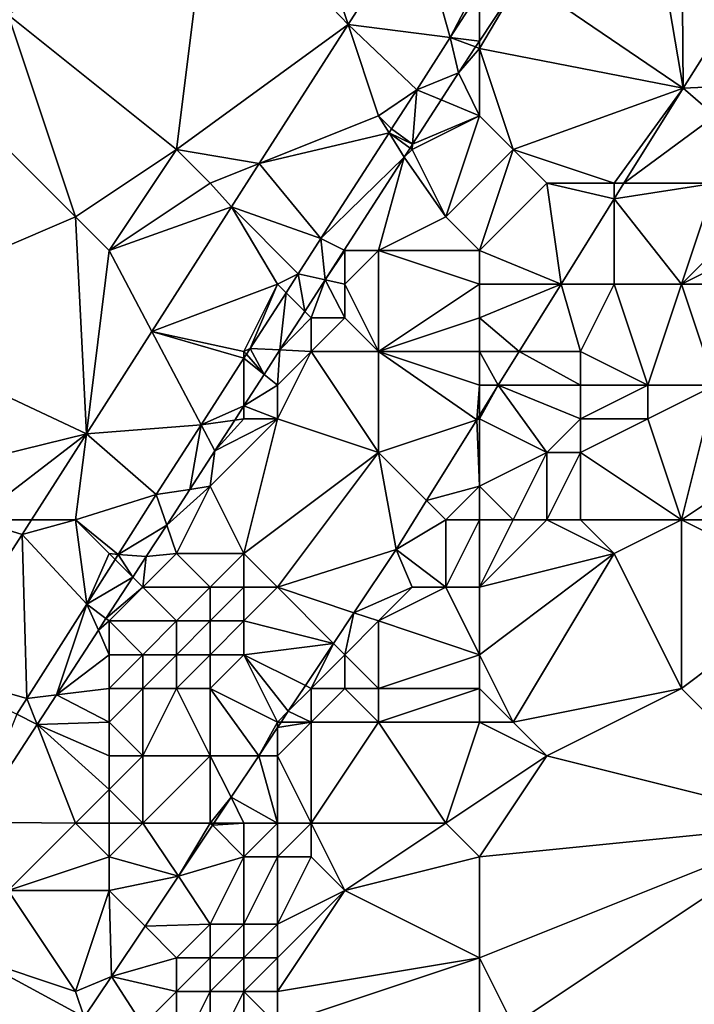
# Model space of a CAD drawing. Units: metres. Extents: x 70625 to 71250, y 353000 to 353500.
# Drawn here: x 71162 to 71182, y 353452 to 353481 of the extents above; entities that cross this region are included whole.
import ezdxf

# ---------------------------------------------------------------- set-up
doc = ezdxf.new("R2010")
doc.units = ezdxf.units.M
doc.layers.add('Terrain', color=15, linetype='Continuous')

msp = doc.modelspace()

# ---------------------------------------------------------------- linework, layer by layer
at = {"layer": 'Terrain'}
for points in [[(71168, 353485, 253.94), (71162, 353481, 254.03), (71167, 353477, 254.01), (71168, 353485, 253.94)], [(71168, 353485, 253.94), (71167, 353477, 254.01), (71172.098, 353480.706, 253.694), (71168, 353485, 253.94)], [(71168, 353485, 253.94), (71172.098, 353480.706, 253.694), (71171, 353484, 253.98), (71168, 353485, 253.94)], [(71181, 353485, 252.96), (71177.241, 353482.1, 253.497), (71182.047, 353478.82, 251.54), (71181, 353485, 252.96)], [(71182, 353485, 252.71), (71181, 353485, 252.96), (71182.047, 353478.82, 251.54), (71182, 353485, 252.71)], [(71182, 353485, 252.71), (71182.047, 353478.82, 251.54), (71184.675, 353482.975, 251.52), (71182, 353485, 252.71)], [(71174.127, 353483.873, 253.689), (71171, 353484, 253.98), (71172.098, 353480.706, 253.694), (71174.127, 353483.873, 253.689)], [(71174.127, 353483.873, 253.689), (71172.098, 353480.706, 253.694), (71175.13, 353480.326, 253.605), (71174.127, 353483.873, 253.689)], [(71176, 353482, 253.65), (71174.127, 353483.873, 253.689), (71175.13, 353480.326, 253.605), (71176, 353482, 253.65)], [(71186, 353479, 250.78), (71184.675, 353482.975, 251.52), (71182.047, 353478.82, 251.54), (71186, 353479, 250.78)], [(71176, 353480, 253.39), (71182.047, 353478.82, 251.54), (71177.241, 353482.1, 253.497), (71176, 353480, 253.39)], [(71176, 353480, 253.39), (71177.241, 353482.1, 253.497), (71176, 353480.217, 253.511), (71176, 353480, 253.39)], [(71177.241, 353482.1, 253.497), (71176, 353481.684, 253.604), (71176, 353480.217, 253.511), (71177.241, 353482.1, 253.497)], [(71176, 353482, 253.65), (71175.13, 353480.326, 253.605), (71176, 353481.684, 253.604), (71176, 353482, 253.65)], [(71176, 353480.217, 253.511), (71176, 353481.684, 253.604), (71175.13, 353480.326, 253.605), (71176, 353480.217, 253.511)], [(71157, 353472, 253.98), (71164, 353475, 253.94), (71158, 353481, 254.3), (71157, 353472, 253.98)], [(71164, 353475, 253.94), (71162, 353481, 254.03), (71158, 353481, 254.3), (71164, 353475, 253.94)], [(71167, 353477, 254.01), (71162, 353481, 254.03), (71164, 353475, 253.94), (71167, 353477, 254.01)], [(71167, 353477, 254.01), (71169.457, 353476.583, 253.702), (71172.098, 353480.706, 253.694), (71167, 353477, 254.01)], [(71173, 353478, 253.63), (71172.098, 353480.706, 253.694), (71169.457, 353476.583, 253.702), (71173, 353478, 253.63)], [(71173, 353478, 253.63), (71174.134, 353478.771, 253.607), (71172.098, 353480.706, 253.694), (71173, 353478, 253.63)], [(71175.13, 353480.326, 253.605), (71172.098, 353480.706, 253.694), (71174.134, 353478.771, 253.607), (71175.13, 353480.326, 253.605)], [(71175.13, 353480.326, 253.605), (71174.134, 353478.771, 253.607), (71175.377, 353479.271, 253.518), (71175.13, 353480.326, 253.605)], [(71175.885, 353480.043, 253.512), (71176, 353480.217, 253.511), (71175.13, 353480.326, 253.605), (71175.885, 353480.043, 253.512)], [(71175.885, 353480.043, 253.512), (71175.13, 353480.326, 253.605), (71175.377, 353479.271, 253.518), (71175.885, 353480.043, 253.512)], [(71176, 353480, 253.39), (71175.885, 353480.043, 253.512), (71175.377, 353479.271, 253.518), (71176, 353480, 253.39)], [(71176, 353478, 253.06), (71176, 353480, 253.39), (71175.377, 353479.271, 253.518), (71176, 353478, 253.06)], [(71176, 353480, 253.39), (71176, 353480.217, 253.511), (71175.885, 353480.043, 253.512), (71176, 353480, 253.39)], [(71177, 353477, 252.66), (71182.047, 353478.82, 251.54), (71176, 353480, 253.39), (71177, 353477, 252.66)], [(71177, 353477, 252.66), (71176, 353480, 253.39), (71176, 353478, 253.06), (71177, 353477, 252.66)], [(71174.861, 353478.471, 253.521), (71175.377, 353479.271, 253.518), (71174.134, 353478.771, 253.607), (71174.861, 353478.471, 253.521)], [(71176, 353478, 253.06), (71175.377, 353479.271, 253.518), (71174.861, 353478.471, 253.521), (71176, 353478, 253.06)], [(71180, 353476, 251.58), (71182.047, 353478.82, 251.54), (71177, 353477, 252.66), (71180, 353476, 251.58)], [(71180, 353476, 251.58), (71180.292, 353476, 251.553), (71182.047, 353478.82, 251.54), (71180, 353476, 251.58)], [(71183, 353478, 251.16), (71182.047, 353478.82, 251.54), (71180.292, 353476, 251.553), (71183, 353478, 251.16)], [(71183, 353478, 251.16), (71186, 353479, 250.78), (71182.047, 353478.82, 251.54), (71183, 353478, 251.16)], [(71173, 353478, 253.63), (71173.388, 353477.612, 253.607), (71174.134, 353478.771, 253.607), (71173, 353478, 253.63)], [(71174.012, 353477.155, 253.525), (71174.134, 353478.771, 253.607), (71173.388, 353477.612, 253.607), (71174.012, 353477.155, 253.525)], [(71174.861, 353478.471, 253.521), (71174.134, 353478.771, 253.607), (71174.012, 353477.155, 253.525), (71174.861, 353478.471, 253.521)], [(71176, 353478, 253.06), (71174.861, 353478.471, 253.521), (71174.012, 353477.155, 253.525), (71176, 353478, 253.06)], [(71173, 353478, 253.63), (71169.457, 353476.583, 253.702), (71173.312, 353477.495, 253.607), (71173, 353478, 253.63)], [(71173, 353478, 253.63), (71173.312, 353477.495, 253.607), (71173.388, 353477.612, 253.607), (71173, 353478, 253.63)], [(71176, 353478, 253.06), (71174.012, 353477.155, 253.525), (71174, 353477, 253.42), (71176, 353478, 253.06)], [(71176, 353478, 253.06), (71174, 353477, 253.42), (71175, 353475, 252.86), (71176, 353478, 253.06)], [(71177, 353477, 252.66), (71176, 353478, 253.06), (71175, 353475, 252.86), (71177, 353477, 252.66)], [(71183, 353476, 250.9), (71183, 353478, 251.16), (71180.292, 353476, 251.553), (71183, 353476, 250.9)], [(71171.29, 353474.355, 253.607), (71173.312, 353477.495, 253.607), (71169.457, 353476.583, 253.702), (71171.29, 353474.355, 253.607)], [(71171.29, 353474.355, 253.607), (71173.761, 353476.767, 253.526), (71173.312, 353477.495, 253.607), (71171.29, 353474.355, 253.607)], [(71174.012, 353477.155, 253.525), (71173.388, 353477.612, 253.607), (71173.312, 353477.495, 253.607), (71174.012, 353477.155, 253.525)], [(71174.012, 353477.155, 253.525), (71173.312, 353477.495, 253.607), (71173.94, 353477.043, 253.525), (71174.012, 353477.155, 253.525)], [(71173.94, 353477.043, 253.525), (71173.312, 353477.495, 253.607), (71173.761, 353476.767, 253.526), (71173.94, 353477.043, 253.525)], [(71174, 353477, 253.42), (71174.012, 353477.155, 253.525), (71173.94, 353477.043, 253.525), (71174, 353477, 253.42)], [(71165, 353474, 253.91), (71167, 353477, 254.01), (71164, 353475, 253.94), (71165, 353474, 253.91)], [(71165, 353474, 253.91), (71168, 353476, 253.87), (71167, 353477, 254.01), (71165, 353474, 253.91)], [(71168, 353476, 253.87), (71169.457, 353476.583, 253.702), (71167, 353477, 254.01), (71168, 353476, 253.87)], [(71174, 353477, 253.42), (71173.94, 353477.043, 253.525), (71173.761, 353476.767, 253.526), (71174, 353477, 253.42)], [(71175, 353475, 252.86), (71174, 353477, 253.42), (71173.761, 353476.767, 253.526), (71175, 353475, 252.86)], [(71176, 353474, 252.49), (71177, 353477, 252.66), (71175, 353475, 252.86), (71176, 353474, 252.49)], [(71176, 353474, 252.49), (71178, 353476, 252.26), (71177, 353477, 252.66), (71176, 353474, 252.49)], [(71180, 353476, 251.58), (71177, 353477, 252.66), (71178, 353476, 252.26), (71180, 353476, 251.58)], [(71168, 353476, 253.87), (71168.633, 353475.296, 253.704), (71169.457, 353476.583, 253.702), (71168, 353476, 253.87)], [(71171.29, 353474.355, 253.607), (71169.457, 353476.583, 253.702), (71168.633, 353475.296, 253.704), (71171.29, 353474.355, 253.607)], [(71171.982, 353474.009, 253.535), (71173.761, 353476.767, 253.526), (71171.29, 353474.355, 253.607), (71171.982, 353474.009, 253.535)], [(71171.982, 353474.009, 253.535), (71173, 353474, 253.27), (71173.761, 353476.767, 253.526), (71171.982, 353474.009, 253.535)], [(71173, 353474, 253.27), (71175, 353475, 252.86), (71173.761, 353476.767, 253.526), (71173, 353474, 253.27)], [(71165, 353474, 253.91), (71168.633, 353475.296, 253.704), (71168, 353476, 253.87), (71165, 353474, 253.91)], [(71178.424, 353473, 251.568), (71178, 353476, 252.26), (71176, 353474, 252.49), (71178.424, 353473, 251.568)], [(71178.424, 353473, 251.568), (71180, 353475.531, 251.556), (71178, 353476, 252.26), (71178.424, 353473, 251.568)], [(71180, 353476, 251.58), (71178, 353476, 252.26), (71180, 353475.531, 251.556), (71180, 353476, 251.58)], [(71182, 353473, 250.84), (71183, 353476, 250.9), (71180, 353475.531, 251.556), (71182, 353473, 250.84)], [(71183, 353476, 250.9), (71180.292, 353476, 251.553), (71180, 353475.531, 251.556), (71183, 353476, 250.9)], [(71180, 353476, 251.58), (71180, 353475.531, 251.556), (71180.292, 353476, 251.553), (71180, 353476, 251.58)], [(71182, 353473, 250.84), (71184, 353475, 250.69), (71183, 353476, 250.9), (71182, 353473, 250.84)], [(71180, 353473, 251.08), (71180, 353475.531, 251.556), (71178.424, 353473, 251.568), (71180, 353473, 251.08)], [(71182, 353473, 250.84), (71180, 353475.531, 251.556), (71180, 353473, 251.08), (71182, 353473, 250.84)], [(71166.267, 353471.598, 253.712), (71168.633, 353475.296, 253.704), (71165, 353474, 253.91), (71166.267, 353471.598, 253.712)], [(71166.267, 353471.598, 253.712), (71170, 353473, 253.65), (71168.633, 353475.296, 253.704), (71166.267, 353471.598, 253.712)], [(71170, 353473, 253.65), (71170.614, 353473.307, 253.607), (71168.633, 353475.296, 253.704), (71170, 353473, 253.65)], [(71171.29, 353474.355, 253.607), (71168.633, 353475.296, 253.704), (71170.614, 353473.307, 253.607), (71171.29, 353474.355, 253.607)], [(71164.319, 353468.553, 253.719), (71164, 353475, 253.94), (71157, 353472, 253.98), (71164.319, 353468.553, 253.719)], [(71164.319, 353468.553, 253.719), (71165, 353474, 253.91), (71164, 353475, 253.94), (71164.319, 353468.553, 253.719)], [(71176, 353474, 252.49), (71175, 353475, 252.86), (71173, 353474, 253.27), (71176, 353474, 252.49)], [(71182, 353473, 250.84), (71184, 353474, 250.66), (71184, 353475, 250.69), (71182, 353473, 250.84)], [(71171.414, 353473.13, 253.538), (71171.29, 353474.355, 253.607), (71170.614, 353473.307, 253.607), (71171.414, 353473.13, 253.538)], [(71171.982, 353474.009, 253.535), (71171.29, 353474.355, 253.607), (71171.414, 353473.13, 253.538), (71171.982, 353474.009, 253.535)], [(71166.267, 353471.598, 253.712), (71165, 353474, 253.91), (71164.319, 353468.553, 253.719), (71166.267, 353471.598, 253.712)], [(71171.982, 353474.009, 253.535), (71171.414, 353473.13, 253.538), (71172, 353474, 253.49), (71171.982, 353474.009, 253.535)], [(71171.414, 353473.13, 253.538), (71172, 353473, 253.39), (71172, 353474, 253.49), (71171.414, 353473.13, 253.538)], [(71171.982, 353474.009, 253.535), (71172, 353474, 253.49), (71173, 353474, 253.27), (71171.982, 353474.009, 253.535)], [(71173, 353471, 252.91), (71173, 353474, 253.27), (71172, 353473, 253.39), (71173, 353471, 252.91)], [(71172, 353473, 253.39), (71173, 353474, 253.27), (71172, 353474, 253.49), (71172, 353473, 253.39)], [(71176, 353473, 252.34), (71176, 353474, 252.49), (71173, 353474, 253.27), (71176, 353473, 252.34)], [(71176, 353473, 252.34), (71173, 353474, 253.27), (71173, 353471, 252.91), (71176, 353473, 252.34)], [(71176, 353473, 252.34), (71178.424, 353473, 251.568), (71176, 353474, 252.49), (71176, 353473, 252.34)], [(71183, 353473, 250.73), (71184, 353474, 250.66), (71182, 353473, 250.84), (71183, 353473, 250.73)], [(71170, 353473, 253.65), (71170.253, 353472.747, 253.607), (71170.614, 353473.307, 253.607), (71170, 353473, 253.65)], [(71170.809, 353472.191, 253.541), (71170.614, 353473.307, 253.607), (71170.253, 353472.747, 253.607), (71170.809, 353472.191, 253.541)], [(71171.414, 353473.13, 253.538), (71170.614, 353473.307, 253.607), (71170.809, 353472.191, 253.541), (71171.414, 353473.13, 253.538)], [(71169, 353471, 253.63), (71170, 353473, 253.65), (71166.267, 353471.598, 253.712), (71169, 353471, 253.63)], [(71169, 353471, 253.63), (71169.189, 353471.095, 253.607), (71170, 353473, 253.65), (71169, 353471, 253.63)], [(71170, 353473, 253.65), (71169.189, 353471.095, 253.607), (71170.253, 353472.747, 253.607), (71170, 353473, 253.65)], [(71171, 353472, 253.49), (71171.414, 353473.13, 253.538), (71170.809, 353472.191, 253.541), (71171, 353472, 253.49)], [(71172, 353472, 253.28), (71171.414, 353473.13, 253.538), (71171, 353472, 253.49), (71172, 353472, 253.28)], [(71172, 353472, 253.28), (71172, 353473, 253.39), (71171.414, 353473.13, 253.538), (71172, 353472, 253.28)], [(71173, 353471, 252.91), (71172, 353473, 253.39), (71172, 353472, 253.28), (71173, 353471, 252.91)], [(71176, 353472, 252.18), (71176, 353473, 252.34), (71173, 353471, 252.91), (71176, 353472, 252.18)], [(71176, 353472, 252.18), (71178.424, 353473, 251.568), (71176, 353473, 252.34), (71176, 353472, 252.18)], [(71176, 353472, 252.18), (71177.18, 353471, 251.577), (71178.424, 353473, 251.568), (71176, 353472, 252.18)], [(71179, 353471, 250.94), (71178.424, 353473, 251.568), (71177.18, 353471, 251.577), (71179, 353471, 250.94)], [(71179, 353471, 250.94), (71180, 353473, 251.08), (71178.424, 353473, 251.568), (71179, 353471, 250.94)], [(71181, 353470, 251.12), (71180, 353473, 251.08), (71179, 353471, 250.94), (71181, 353470, 251.12)], [(71181, 353470, 251.12), (71182, 353473, 250.84), (71180, 353473, 251.08), (71181, 353470, 251.12)], [(71183, 353470, 251.05), (71182, 353473, 250.84), (71181, 353470, 251.12), (71183, 353470, 251.05)], [(71183, 353470, 251.05), (71183, 353473, 250.73), (71182, 353473, 250.84), (71183, 353470, 251.05)], [(71170.071, 353471.048, 253.544), (71170.253, 353472.747, 253.607), (71169.189, 353471.095, 253.607), (71170.071, 353471.048, 253.544)], [(71170.809, 353472.191, 253.541), (71170.253, 353472.747, 253.607), (71170.071, 353471.048, 253.544), (71170.809, 353472.191, 253.541)], [(71171, 353472, 253.49), (71170.809, 353472.191, 253.541), (71170.071, 353471.048, 253.544), (71171, 353472, 253.49)], [(71164.319, 353468.553, 253.719), (71157, 353472, 253.98), (71158, 353467, 253.93), (71164.319, 353468.553, 253.719)], [(71171, 353471, 253.38), (71171, 353472, 253.49), (71170.071, 353471.048, 253.544), (71171, 353471, 253.38)], [(71173, 353471, 252.91), (71172, 353472, 253.28), (71171, 353471, 253.38), (71173, 353471, 252.91)], [(71171, 353471, 253.38), (71172, 353472, 253.28), (71171, 353472, 253.49), (71171, 353471, 253.38)], [(71176, 353471, 251.97), (71176, 353472, 252.18), (71173, 353471, 252.91), (71176, 353471, 251.97)], [(71176, 353471, 251.97), (71177.18, 353471, 251.577), (71176, 353472, 252.18), (71176, 353471, 251.97)], [(71166.267, 353471.598, 253.712), (71164.319, 353468.553, 253.719), (71167.729, 353468.828, 253.607), (71166.267, 353471.598, 253.712)], [(71169, 353471, 253.63), (71166.267, 353471.598, 253.712), (71169, 353470.801, 253.607), (71169, 353471, 253.63)], [(71166.267, 353471.598, 253.712), (71167.729, 353468.828, 253.607), (71169, 353470.801, 253.607), (71166.267, 353471.598, 253.712)], [(71169, 353471, 253.63), (71169.078, 353470.922, 253.607), (71169.189, 353471.095, 253.607), (71169, 353471, 253.63)], [(71169, 353471, 253.63), (71169, 353470.801, 253.607), (71169.078, 353470.922, 253.607), (71169, 353471, 253.63)], [(71169.601, 353470.32, 253.547), (71169.189, 353471.095, 253.607), (71169.078, 353470.922, 253.607), (71169.601, 353470.32, 253.547)], [(71170.071, 353471.048, 253.544), (71169.189, 353471.095, 253.607), (71169.601, 353470.32, 253.547), (71170.071, 353471.048, 253.544)], [(71170, 353470, 253.43), (71170.071, 353471.048, 253.544), (71169.601, 353470.32, 253.547), (71170, 353470, 253.43)], [(71170, 353470, 253.43), (71171, 353471, 253.38), (71170.071, 353471.048, 253.544), (71170, 353470, 253.43)], [(71173, 353468, 252.32), (71171, 353471, 253.38), (71170, 353469, 253.29), (71173, 353468, 252.32)], [(71170, 353469, 253.29), (71171, 353471, 253.38), (71170, 353470, 253.43), (71170, 353469, 253.29)], [(71173, 353468, 252.32), (71173, 353471, 252.91), (71171, 353471, 253.38), (71173, 353468, 252.32)], [(71176, 353470, 251.71), (71176, 353471, 251.97), (71173, 353471, 252.91), (71176, 353470, 251.71)], [(71176, 353470, 251.71), (71173, 353471, 252.91), (71175.918, 353468.973, 251.587), (71176, 353470, 251.71)], [(71175.918, 353468.973, 251.587), (71173, 353471, 252.91), (71173, 353468, 252.32), (71175.918, 353468.973, 251.587)], [(71176, 353470, 251.71), (71176.557, 353470, 251.582), (71176, 353471, 251.97), (71176, 353470, 251.71)], [(71176, 353471, 251.97), (71176.557, 353470, 251.582), (71177.18, 353471, 251.577), (71176, 353471, 251.97)], [(71179, 353470, 250.9), (71177.18, 353471, 251.577), (71176.557, 353470, 251.582), (71179, 353470, 250.9)], [(71179, 353470, 250.9), (71179, 353471, 250.94), (71177.18, 353471, 251.577), (71179, 353470, 250.9)], [(71181, 353470, 251.12), (71179, 353471, 250.94), (71179, 353470, 250.9), (71181, 353470, 251.12)], [(71169, 353469.388, 253.55), (71169, 353470.801, 253.607), (71167.729, 353468.828, 253.607), (71169, 353469.388, 253.55)], [(71169.601, 353470.32, 253.547), (71169.078, 353470.922, 253.607), (71169, 353470.801, 253.607), (71169.601, 353470.32, 253.547)], [(71169.601, 353470.32, 253.547), (71169, 353470.801, 253.607), (71169, 353469.388, 253.55), (71169.601, 353470.32, 253.547)], [(71170, 353470, 253.43), (71169.601, 353470.32, 253.547), (71169, 353469.388, 253.55), (71170, 353470, 253.43)], [(71170, 353469, 253.29), (71170, 353470, 253.43), (71169, 353469.388, 253.55), (71170, 353469, 253.29)], [(71176, 353470, 251.71), (71175.918, 353468.973, 251.587), (71176, 353469.105, 251.586), (71176, 353470, 251.71)], [(71178, 353468, 251.01), (71176.557, 353470, 251.582), (71176, 353469, 251.48), (71178, 353468, 251.01)], [(71176, 353469, 251.48), (71176.557, 353470, 251.582), (71176, 353469.105, 251.586), (71176, 353469, 251.48)], [(71176, 353470, 251.71), (71176, 353469.105, 251.586), (71176.557, 353470, 251.582), (71176, 353470, 251.71)], [(71178, 353468, 251.01), (71179, 353469, 250.95), (71176.557, 353470, 251.582), (71178, 353468, 251.01)], [(71179, 353469, 250.95), (71179, 353470, 250.9), (71176.557, 353470, 251.582), (71179, 353469, 250.95)], [(71181, 353469, 251.27), (71181, 353470, 251.12), (71179, 353469, 250.95), (71181, 353469, 251.27)], [(71179, 353469, 250.95), (71181, 353470, 251.12), (71179, 353470, 250.9), (71179, 353469, 250.95)], [(71182, 353466, 251.26), (71183, 353470, 251.05), (71181, 353469, 251.27), (71182, 353466, 251.26)], [(71181, 353469, 251.27), (71183, 353470, 251.05), (71181, 353470, 251.12), (71181, 353469, 251.27)], [(71182, 353466, 251.26), (71185, 353468, 251.21), (71183, 353470, 251.05), (71182, 353466, 251.26)], [(71169, 353469.388, 253.55), (71167.729, 353468.828, 253.607), (71168.726, 353468.963, 253.551), (71169, 353469.388, 253.55)], [(71169, 353469, 253.47), (71169, 353469.388, 253.55), (71168.726, 353468.963, 253.551), (71169, 353469, 253.47)], [(71170, 353469, 253.29), (71169, 353469.388, 253.55), (71169, 353469, 253.47), (71170, 353469, 253.29)], [(71168.726, 353468.963, 253.551), (71167.729, 353468.828, 253.607), (71168.138, 353468.052, 253.554), (71168.726, 353468.963, 253.551)], [(71169, 353465, 252.94), (71170, 353469, 253.29), (71168, 353467, 253.43), (71169, 353465, 252.94)], [(71168, 353467, 253.43), (71170, 353469, 253.29), (71168.138, 353468.052, 253.554), (71168, 353467, 253.43)], [(71170, 353469, 253.29), (71169, 353469, 253.47), (71168.138, 353468.052, 253.554), (71170, 353469, 253.29)], [(71169, 353469, 253.47), (71168.726, 353468.963, 253.551), (71168.138, 353468.052, 253.554), (71169, 353469, 253.47)], [(71169, 353465, 252.94), (71173, 353468, 252.32), (71170, 353469, 253.29), (71169, 353465, 252.94)], [(71175.918, 353468.973, 251.587), (71173, 353468, 252.32), (71174.425, 353466.575, 251.598), (71175.918, 353468.973, 251.587)], [(71176, 353467, 251.29), (71175.918, 353468.973, 251.587), (71174.425, 353466.575, 251.598), (71176, 353467, 251.29)], [(71176, 353469, 251.48), (71176, 353469.105, 251.586), (71175.918, 353468.973, 251.587), (71176, 353469, 251.48)], [(71176, 353467, 251.29), (71176, 353469, 251.48), (71175.918, 353468.973, 251.587), (71176, 353467, 251.29)], [(71176, 353467, 251.29), (71178, 353468, 251.01), (71176, 353469, 251.48), (71176, 353467, 251.29)], [(71179, 353468, 251.03), (71179, 353469, 250.95), (71178, 353468, 251.01), (71179, 353468, 251.03)], [(71182, 353466, 251.26), (71181, 353469, 251.27), (71179, 353468, 251.03), (71182, 353466, 251.26)], [(71179, 353468, 251.03), (71181, 353469, 251.27), (71179, 353469, 250.95), (71179, 353468, 251.03)], [(71164.319, 353468.553, 253.719), (71166.395, 353466.757, 253.607), (71167.729, 353468.828, 253.607), (71164.319, 353468.553, 253.719)], [(71167.395, 353466.908, 253.562), (71167.729, 353468.828, 253.607), (71166.395, 353466.757, 253.607), (71167.395, 353466.908, 253.562)], [(71167.395, 353466.908, 253.562), (71168.138, 353468.052, 253.554), (71167.729, 353468.828, 253.607), (71167.395, 353466.908, 253.562)], [(71164.319, 353468.553, 253.719), (71158, 353467, 253.93), (71161, 353466, 253.92), (71164.319, 353468.553, 253.719)], [(71164.319, 353468.553, 253.719), (71161, 353466, 253.92), (71162.686, 353466, 253.724), (71164.319, 353468.553, 253.719)], [(71164.319, 353468.553, 253.719), (71162.686, 353466, 253.724), (71164, 353466, 253.75), (71164.319, 353468.553, 253.719)], [(71164.319, 353468.553, 253.719), (71164, 353466, 253.75), (71166.395, 353466.757, 253.607), (71164.319, 353468.553, 253.719)], [(71168, 353467, 253.43), (71168.138, 353468.052, 253.554), (71167.395, 353466.908, 253.562), (71168, 353467, 253.43)], [(71170, 353464, 252.42), (71173, 353468, 252.32), (71169, 353465, 252.94), (71170, 353464, 252.42)], [(71170, 353464, 252.42), (71173.521, 353465.122, 251.605), (71173, 353468, 252.32), (71170, 353464, 252.42)], [(71173.521, 353465.122, 251.605), (71174.425, 353466.575, 251.598), (71173, 353468, 252.32), (71173.521, 353465.122, 251.605)], [(71177, 353466, 251.16), (71178, 353468, 251.01), (71176, 353467, 251.29), (71177, 353466, 251.16)], [(71178, 353466, 251.16), (71178, 353468, 251.01), (71177, 353466, 251.16), (71178, 353466, 251.16)], [(71179, 353466, 251.25), (71179, 353468, 251.03), (71178, 353466, 251.16), (71179, 353466, 251.25)], [(71178, 353466, 251.16), (71179, 353468, 251.03), (71178, 353468, 251.01), (71178, 353466, 251.16)], [(71182, 353466, 251.26), (71179, 353468, 251.03), (71179, 353466, 251.25), (71182, 353466, 251.26)], [(71186, 353466, 251.3), (71185, 353468, 251.21), (71182, 353466, 251.26), (71186, 353466, 251.3)], [(71167.395, 353466.908, 253.562), (71166.395, 353466.757, 253.607), (71166.707, 353465.85, 253.569), (71167.395, 353466.908, 253.562)], [(71167, 353465, 253.4), (71168, 353467, 253.43), (71166.707, 353465.85, 253.569), (71167, 353465, 253.4)], [(71168, 353467, 253.43), (71167.395, 353466.908, 253.562), (71166.707, 353465.85, 253.569), (71168, 353467, 253.43)], [(71169, 353465, 252.94), (71168, 353467, 253.43), (71167, 353465, 253.4), (71169, 353465, 252.94)], [(71176, 353467, 251.29), (71174.425, 353466.575, 251.598), (71175, 353466, 251.41), (71176, 353467, 251.29)], [(71176, 353466, 251.25), (71176, 353467, 251.29), (71175, 353466, 251.41), (71176, 353466, 251.25)], [(71177, 353466, 251.16), (71176, 353467, 251.29), (71176, 353466, 251.25), (71177, 353466, 251.16)], [(71165.268, 353464.979, 253.606), (71166.395, 353466.757, 253.607), (71164, 353466, 253.75), (71165.268, 353464.979, 253.606)], [(71165.268, 353464.979, 253.606), (71166.707, 353465.85, 253.569), (71166.395, 353466.757, 253.607), (71165.268, 353464.979, 253.606)], [(71173.521, 353465.122, 251.605), (71175, 353466, 251.41), (71174.425, 353466.575, 251.598), (71173.521, 353465.122, 251.605)], [(71159.778, 353461.492, 253.725), (71162.411, 353465.57, 253.725), (71161, 353466, 253.92), (71159.778, 353461.492, 253.725)], [(71162.411, 353465.57, 253.725), (71162.686, 353466, 253.724), (71161, 353466, 253.92), (71162.411, 353465.57, 253.725)], [(71162.411, 353465.57, 253.725), (71164, 353466, 253.75), (71162.686, 353466, 253.724), (71162.411, 353465.57, 253.725)], [(71164.332, 353463.501, 253.606), (71164, 353466, 253.75), (71162.411, 353465.57, 253.725), (71164.332, 353463.501, 253.606)], [(71165.268, 353464.979, 253.606), (71164, 353466, 253.75), (71165, 353465, 253.65), (71165.268, 353464.979, 253.606)], [(71164.332, 353463.501, 253.606), (71165, 353465, 253.65), (71164, 353466, 253.75), (71164.332, 353463.501, 253.606)], [(71175, 353464, 251.25), (71175, 353466, 251.41), (71173.521, 353465.122, 251.605), (71175, 353464, 251.25)], [(71175, 353464, 251.25), (71176, 353466, 251.25), (71175, 353466, 251.41), (71175, 353464, 251.25)], [(71176, 353464, 251.2), (71176, 353466, 251.25), (71175, 353464, 251.25), (71176, 353464, 251.2)], [(71176, 353464, 251.2), (71178, 353466, 251.16), (71177, 353466, 251.16), (71176, 353464, 251.2)], [(71176, 353464, 251.2), (71177, 353466, 251.16), (71176, 353466, 251.25), (71176, 353464, 251.2)], [(71176, 353464, 251.2), (71180, 353465, 251.38), (71178, 353466, 251.16), (71176, 353464, 251.2)], [(71180, 353465, 251.38), (71179, 353466, 251.25), (71178, 353466, 251.16), (71180, 353465, 251.38)], [(71180, 353465, 251.38), (71182, 353466, 251.26), (71179, 353466, 251.25), (71180, 353465, 251.38)], [(71182, 353461, 251.38), (71182, 353466, 251.26), (71180, 353465, 251.38), (71182, 353461, 251.38)], [(71182, 353461, 251.38), (71186, 353464, 251.37), (71182, 353466, 251.26), (71182, 353461, 251.38)], [(71186, 353464, 251.37), (71186, 353466, 251.3), (71182, 353466, 251.26), (71186, 353464, 251.37)], [(71165.268, 353464.979, 253.606), (71166.099, 353464.915, 253.576), (71166.707, 353465.85, 253.569), (71165.268, 353464.979, 253.606)], [(71166.099, 353464.915, 253.576), (71167, 353465, 253.4), (71166.707, 353465.85, 253.569), (71166.099, 353464.915, 253.576)], [(71159.778, 353461.492, 253.725), (71162.555, 353460.699, 253.605), (71162.411, 353465.57, 253.725), (71159.778, 353461.492, 253.725)], [(71164.332, 353463.501, 253.606), (71162.411, 353465.57, 253.725), (71162.555, 353460.699, 253.605), (71164.332, 353463.501, 253.606)], [(71172.269, 353463.244, 251.609), (71173.521, 353465.122, 251.605), (71170, 353464, 252.42), (71172.269, 353463.244, 251.609)], [(71174, 353464, 251.35), (71173.521, 353465.122, 251.605), (71172.269, 353463.244, 251.609), (71174, 353464, 251.35)], [(71175, 353464, 251.25), (71173.521, 353465.122, 251.605), (71174, 353464, 251.35), (71175, 353464, 251.25)], [(71165.172, 353464.828, 253.606), (71165, 353465, 253.65), (71164.332, 353463.501, 253.606), (71165.172, 353464.828, 253.606)], [(71165.7, 353464.3, 253.58), (71165.172, 353464.828, 253.606), (71164.332, 353463.501, 253.606), (71165.7, 353464.3, 253.58)], [(71165.268, 353464.979, 253.606), (71165, 353465, 253.65), (71165.172, 353464.828, 253.606), (71165.268, 353464.979, 253.606)], [(71165.268, 353464.979, 253.606), (71165.172, 353464.828, 253.606), (71165.7, 353464.3, 253.58), (71165.268, 353464.979, 253.606)], [(71165.268, 353464.979, 253.606), (71165.7, 353464.3, 253.58), (71166.099, 353464.915, 253.576), (71165.268, 353464.979, 253.606)], [(71166.099, 353464.915, 253.576), (71165.7, 353464.3, 253.58), (71166, 353464, 253.46), (71166.099, 353464.915, 253.576)], [(71166.099, 353464.915, 253.576), (71166, 353464, 253.46), (71167, 353465, 253.4), (71166.099, 353464.915, 253.576)], [(71168, 353464, 253.03), (71167, 353465, 253.4), (71166, 353464, 253.46), (71168, 353464, 253.03)], [(71168, 353464, 253.03), (71169, 353465, 252.94), (71167, 353465, 253.4), (71168, 353464, 253.03)], [(71169, 353464, 252.74), (71169, 353465, 252.94), (71168, 353464, 253.03), (71169, 353464, 252.74)], [(71170, 353464, 252.42), (71169, 353465, 252.94), (71169, 353464, 252.74), (71170, 353464, 252.42)], [(71177, 353460, 251.43), (71180, 353465, 251.38), (71176, 353462, 251.23), (71177, 353460, 251.43)], [(71176, 353462, 251.23), (71180, 353465, 251.38), (71176, 353464, 251.2), (71176, 353462, 251.23)], [(71177, 353460, 251.43), (71182, 353461, 251.38), (71180, 353465, 251.38), (71177, 353460, 251.43)], [(71165.7, 353464.3, 253.58), (71164.332, 353463.501, 253.606), (71164.902, 353463.073, 253.589), (71165.7, 353464.3, 253.58)], [(71165.7, 353464.3, 253.58), (71164.902, 353463.073, 253.589), (71166, 353464, 253.46), (71165.7, 353464.3, 253.58)], [(71164.902, 353463.073, 253.589), (71165, 353463, 253.51), (71166, 353464, 253.46), (71164.902, 353463.073, 253.589)], [(71167, 353463, 253.13), (71166, 353464, 253.46), (71165, 353463, 253.51), (71167, 353463, 253.13)], [(71167, 353463, 253.13), (71168, 353464, 253.03), (71166, 353464, 253.46), (71167, 353463, 253.13)], [(71168, 353463, 252.84), (71168, 353464, 253.03), (71167, 353463, 253.13), (71168, 353463, 252.84)], [(71169, 353463, 252.52), (71169, 353464, 252.74), (71168, 353463, 252.84), (71169, 353463, 252.52)], [(71168, 353463, 252.84), (71169, 353464, 252.74), (71168, 353464, 253.03), (71168, 353463, 252.84)], [(71169, 353463, 252.52), (71171.664, 353462.336, 251.611), (71170, 353464, 252.42), (71169, 353463, 252.52)], [(71169, 353463, 252.52), (71170, 353464, 252.42), (71169, 353464, 252.74), (71169, 353463, 252.52)], [(71172.269, 353463.244, 251.609), (71170, 353464, 252.42), (71171.664, 353462.336, 251.611), (71172.269, 353463.244, 251.609)], [(71173, 353463, 251.35), (71174, 353464, 251.35), (71172.269, 353463.244, 251.609), (71173, 353463, 251.35)], [(71173, 353463, 251.35), (71175, 353464, 251.25), (71174, 353464, 251.35), (71173, 353463, 251.35)], [(71176, 353462, 251.23), (71175, 353464, 251.25), (71173, 353463, 251.35), (71176, 353462, 251.23)], [(71176, 353462, 251.23), (71176, 353464, 251.2), (71175, 353464, 251.25), (71176, 353462, 251.23)], [(71186, 353457, 251.52), (71186, 353464, 251.37), (71182, 353461, 251.38), (71186, 353457, 251.52)], [(71164.332, 353463.501, 253.606), (71162.555, 353460.699, 253.605), (71163.429, 353460.806, 253.605), (71164.332, 353463.501, 253.606)], [(71164.677, 353462.726, 253.591), (71164.332, 353463.501, 253.606), (71163.429, 353460.806, 253.605), (71164.677, 353462.726, 253.591)], [(71164.902, 353463.073, 253.589), (71164.332, 353463.501, 253.606), (71164.677, 353462.726, 253.591), (71164.902, 353463.073, 253.589)], [(71164.902, 353463.073, 253.589), (71164.677, 353462.726, 253.591), (71165, 353463, 253.51), (71164.902, 353463.073, 253.589)], [(71172, 353462, 251.34), (71172.269, 353463.244, 251.609), (71171.664, 353462.336, 251.611), (71172, 353462, 251.34)], [(71172, 353462, 251.34), (71173, 353463, 251.35), (71172.269, 353463.244, 251.609), (71172, 353462, 251.34)], [(71165, 353462, 253.41), (71165, 353463, 253.51), (71164.677, 353462.726, 253.591), (71165, 353462, 253.41)], [(71166, 353462, 253.22), (71167, 353463, 253.13), (71165, 353463, 253.51), (71166, 353462, 253.22)], [(71166, 353462, 253.22), (71165, 353463, 253.51), (71165, 353462, 253.41), (71166, 353462, 253.22)], [(71167, 353462, 252.97), (71167, 353463, 253.13), (71166, 353462, 253.22), (71167, 353462, 252.97)], [(71168, 353462, 252.66), (71168, 353463, 252.84), (71167, 353462, 252.97), (71168, 353462, 252.66)], [(71167, 353462, 252.97), (71168, 353463, 252.84), (71167, 353463, 253.13), (71167, 353462, 252.97)], [(71169, 353462, 252.31), (71169, 353463, 252.52), (71168, 353462, 252.66), (71169, 353462, 252.31)], [(71168, 353462, 252.66), (71169, 353463, 252.52), (71168, 353463, 252.84), (71168, 353462, 252.66)], [(71169, 353462, 252.31), (71171.664, 353462.336, 251.611), (71169, 353463, 252.52), (71169, 353462, 252.31)], [(71173, 353461, 251.16), (71173, 353463, 251.35), (71172, 353462, 251.34), (71173, 353461, 251.16)], [(71176, 353462, 251.23), (71173, 353463, 251.35), (71173, 353461, 251.16), (71176, 353462, 251.23)], [(71165, 353462, 253.41), (71164.677, 353462.726, 253.591), (71163.429, 353460.806, 253.605), (71165, 353462, 253.41)], [(71169, 353462, 252.31), (71170.83, 353461.085, 251.614), (71171.664, 353462.336, 251.611), (71169, 353462, 252.31)], [(71171, 353461, 251.42), (71171.664, 353462.336, 251.611), (71170.83, 353461.085, 251.614), (71171, 353461, 251.42)], [(71171, 353461, 251.42), (71172, 353462, 251.34), (71171.664, 353462.336, 251.611), (71171, 353461, 251.42)], [(71165, 353461, 253.28), (71165, 353462, 253.41), (71163.429, 353460.806, 253.605), (71165, 353461, 253.28)], [(71166, 353461, 253.06), (71166, 353462, 253.22), (71165, 353461, 253.28), (71166, 353461, 253.06)], [(71165, 353461, 253.28), (71166, 353462, 253.22), (71165, 353462, 253.41), (71165, 353461, 253.28)], [(71167, 353461, 252.79), (71167, 353462, 252.97), (71166, 353461, 253.06), (71167, 353461, 252.79)], [(71166, 353461, 253.06), (71167, 353462, 252.97), (71166, 353462, 253.22), (71166, 353461, 253.06)], [(71168, 353461, 252.46), (71168, 353462, 252.66), (71167, 353461, 252.79), (71168, 353461, 252.46)], [(71167, 353461, 252.79), (71168, 353462, 252.66), (71167, 353462, 252.97), (71167, 353461, 252.79)], [(71170, 353460, 251.64), (71169, 353462, 252.31), (71168, 353461, 252.46), (71170, 353460, 251.64)], [(71168, 353461, 252.46), (71169, 353462, 252.31), (71168, 353462, 252.66), (71168, 353461, 252.46)], [(71170, 353460, 251.64), (71170.318, 353460.318, 251.616), (71169, 353462, 252.31), (71170, 353460, 251.64)], [(71169, 353462, 252.31), (71170.318, 353460.318, 251.616), (71170.83, 353461.085, 251.614), (71169, 353462, 252.31)], [(71172, 353461, 251.24), (71172, 353462, 251.34), (71171, 353461, 251.42), (71172, 353461, 251.24)], [(71173, 353461, 251.16), (71172, 353462, 251.34), (71172, 353461, 251.24), (71173, 353461, 251.16)], [(71176, 353461, 251.3), (71176, 353462, 251.23), (71173, 353461, 251.16), (71176, 353461, 251.3)], [(71177, 353460, 251.43), (71176, 353462, 251.23), (71176, 353461, 251.3), (71177, 353460, 251.43)], [(71162.258, 353460.23, 253.604), (71162.555, 353460.699, 253.605), (71159.778, 353461.492, 253.725), (71162.258, 353460.23, 253.604)], [(71165, 353460, 253.15), (71165, 353461, 253.28), (71163.429, 353460.806, 253.605), (71165, 353460, 253.15)], [(71166, 353459, 252.68), (71166, 353461, 253.06), (71165, 353460, 253.15), (71166, 353459, 252.68)], [(71165, 353460, 253.15), (71166, 353461, 253.06), (71165, 353461, 253.28), (71165, 353460, 253.15)], [(71168, 353459, 252.05), (71167, 353461, 252.79), (71166, 353459, 252.68), (71168, 353459, 252.05)], [(71166, 353459, 252.68), (71167, 353461, 252.79), (71166, 353461, 253.06), (71166, 353459, 252.68)], [(71168, 353459, 252.05), (71168, 353461, 252.46), (71167, 353461, 252.79), (71168, 353459, 252.05)], [(71168, 353459, 252.05), (71169.439, 353459, 251.619), (71168, 353461, 252.46), (71168, 353459, 252.05)], [(71170, 353460, 251.64), (71168, 353461, 252.46), (71169.439, 353459, 251.619), (71170, 353460, 251.64)], [(71171, 353461, 251.42), (71170.83, 353461.085, 251.614), (71170.318, 353460.318, 251.616), (71171, 353461, 251.42)], [(71171, 353460, 251.42), (71171, 353461, 251.42), (71170.318, 353460.318, 251.616), (71171, 353460, 251.42)], [(71173, 353460, 251.31), (71172, 353461, 251.24), (71171, 353460, 251.42), (71173, 353460, 251.31)], [(71171, 353460, 251.42), (71172, 353461, 251.24), (71171, 353461, 251.42), (71171, 353460, 251.42)], [(71173, 353460, 251.31), (71173, 353461, 251.16), (71172, 353461, 251.24), (71173, 353460, 251.31)], [(71176, 353460, 251.4), (71176, 353461, 251.3), (71173, 353460, 251.31), (71176, 353460, 251.4)], [(71176, 353461, 251.3), (71173, 353461, 251.16), (71173, 353460, 251.31), (71176, 353461, 251.3)], [(71177, 353460, 251.43), (71176, 353461, 251.3), (71176, 353460, 251.4), (71177, 353460, 251.43)], [(71178, 353459, 251.42), (71182, 353461, 251.38), (71177, 353460, 251.43), (71178, 353459, 251.42)], [(71186, 353457, 251.52), (71182, 353461, 251.38), (71178, 353459, 251.42), (71186, 353457, 251.52)], [(71162.258, 353460.23, 253.604), (71162.857, 353459.926, 253.611), (71162.555, 353460.699, 253.605), (71162.258, 353460.23, 253.604)], [(71163.429, 353460.806, 253.605), (71162.555, 353460.699, 253.605), (71162.857, 353459.926, 253.611), (71163.429, 353460.806, 253.605)], [(71165, 353460, 253.15), (71163.429, 353460.806, 253.605), (71162.857, 353459.926, 253.611), (71165, 353460, 253.15)], [(71162.258, 353460.23, 253.604), (71160.97, 353457.022, 253.631), (71162.857, 353459.926, 253.611), (71162.258, 353460.23, 253.604)], [(71170, 353460, 251.64), (71170.106, 353460, 251.617), (71170.318, 353460.318, 251.616), (71170, 353460, 251.64)], [(71171, 353460, 251.42), (71170.318, 353460.318, 251.616), (71170.106, 353460, 251.617), (71171, 353460, 251.42)], [(71164, 353457, 252.86), (71162.857, 353459.926, 253.611), (71160.97, 353457.022, 253.631), (71164, 353457, 252.86)], [(71165, 353459, 252.97), (71165, 353460, 253.15), (71162.857, 353459.926, 253.611), (71165, 353459, 252.97)], [(71165, 353458, 252.77), (71165, 353459, 252.97), (71162.857, 353459.926, 253.611), (71165, 353458, 252.77)], [(71165, 353458, 252.77), (71162.857, 353459.926, 253.611), (71164, 353457, 252.86), (71165, 353458, 252.77)], [(71166, 353459, 252.68), (71165, 353460, 253.15), (71165, 353459, 252.97), (71166, 353459, 252.68)], [(71170, 353460, 251.64), (71169.439, 353459, 251.619), (71170, 353459.841, 251.617), (71170, 353460, 251.64)], [(71170, 353459, 251.56), (71170, 353459.841, 251.617), (71169.439, 353459, 251.619), (71170, 353459, 251.56)], [(71171, 353457, 251.59), (71171, 353460, 251.42), (71170, 353459, 251.56), (71171, 353457, 251.59)], [(71170, 353459, 251.56), (71171, 353460, 251.42), (71170, 353459.841, 251.617), (71170, 353459, 251.56)], [(71171, 353460, 251.42), (71170.106, 353460, 251.617), (71170, 353459.841, 251.617), (71171, 353460, 251.42)], [(71170, 353460, 251.64), (71170, 353459.841, 251.617), (71170.106, 353460, 251.617), (71170, 353460, 251.64)], [(71175, 353457, 251.53), (71173, 353460, 251.31), (71171, 353457, 251.59), (71175, 353457, 251.53)], [(71171, 353457, 251.59), (71173, 353460, 251.31), (71171, 353460, 251.42), (71171, 353457, 251.59)], [(71176, 353460, 251.4), (71173, 353460, 251.31), (71175, 353457, 251.53), (71176, 353460, 251.4)], [(71178, 353459, 251.42), (71176, 353460, 251.4), (71175, 353457, 251.53), (71178, 353459, 251.42)], [(71178, 353459, 251.42), (71177, 353460, 251.43), (71176, 353460, 251.4), (71178, 353459, 251.42)], [(71166, 353457, 252.22), (71166, 353459, 252.68), (71165, 353458, 252.77), (71166, 353457, 252.22)], [(71165, 353458, 252.77), (71166, 353459, 252.68), (71165, 353459, 252.97), (71165, 353458, 252.77)], [(71168, 353457, 251.66), (71168, 353459, 252.05), (71166, 353457, 252.22), (71168, 353457, 251.66)], [(71166, 353457, 252.22), (71168, 353459, 252.05), (71166, 353459, 252.68), (71166, 353457, 252.22)], [(71168, 353457, 251.66), (71168.617, 353457.766, 251.622), (71168, 353459, 252.05), (71168, 353457, 251.66)], [(71168, 353459, 252.05), (71168.617, 353457.766, 251.622), (71169.439, 353459, 251.619), (71168, 353459, 252.05)], [(71170, 353457, 251.51), (71169.439, 353459, 251.619), (71168.617, 353457.766, 251.622), (71170, 353457, 251.51)], [(71170, 353457, 251.51), (71170, 353459, 251.56), (71169.439, 353459, 251.619), (71170, 353457, 251.51)], [(71171, 353457, 251.59), (71170, 353459, 251.56), (71170, 353457, 251.51), (71171, 353457, 251.59)], [(71176, 353456, 251.52), (71178, 353459, 251.42), (71175, 353457, 251.53), (71176, 353456, 251.52)], [(71176, 353456, 251.52), (71186, 353457, 251.52), (71178, 353459, 251.42), (71176, 353456, 251.52)], [(71165, 353457, 252.55), (71165, 353458, 252.77), (71164, 353457, 252.86), (71165, 353457, 252.55)], [(71166, 353457, 252.22), (71165, 353458, 252.77), (71165, 353457, 252.55), (71166, 353457, 252.22)], [(71168, 353457, 251.66), (71168.106, 353457, 251.624), (71168.617, 353457.766, 251.622), (71168, 353457, 251.66)], [(71169, 353457, 251.51), (71168.617, 353457.766, 251.622), (71168.106, 353457, 251.624), (71169, 353457, 251.51)], [(71170, 353457, 251.51), (71168.617, 353457.766, 251.622), (71169, 353457, 251.51), (71170, 353457, 251.51)], [(71162, 353455, 253.04), (71164, 353457, 252.86), (71160.97, 353457.022, 253.631), (71162, 353455, 253.04)], [(71165, 353456, 252.33), (71164, 353457, 252.86), (71162, 353455, 253.04), (71165, 353456, 252.33)], [(71165, 353456, 252.33), (71165, 353457, 252.55), (71164, 353457, 252.86), (71165, 353456, 252.33)], [(71167.053, 353455.421, 251.627), (71166, 353457, 252.22), (71165, 353456, 252.33), (71167.053, 353455.421, 251.627)], [(71165, 353456, 252.33), (71166, 353457, 252.22), (71165, 353457, 252.55), (71165, 353456, 252.33)], [(71167.053, 353455.421, 251.627), (71168, 353457, 251.66), (71166, 353457, 252.22), (71167.053, 353455.421, 251.627)], [(71167.053, 353455.421, 251.627), (71168.063, 353456.937, 251.624), (71168, 353457, 251.66), (71167.053, 353455.421, 251.627)], [(71167.053, 353455.421, 251.627), (71169, 353456, 251.47), (71168.063, 353456.937, 251.624), (71167.053, 353455.421, 251.627)], [(71168, 353457, 251.66), (71168.063, 353456.937, 251.624), (71168.106, 353457, 251.624), (71168, 353457, 251.66)], [(71169, 353456, 251.47), (71169, 353457, 251.51), (71168.063, 353456.937, 251.624), (71169, 353456, 251.47)], [(71169, 353457, 251.51), (71168.106, 353457, 251.624), (71168.063, 353456.937, 251.624), (71169, 353457, 251.51)], [(71170, 353456, 251.53), (71170, 353457, 251.51), (71169, 353456, 251.47), (71170, 353456, 251.53)], [(71169, 353456, 251.47), (71170, 353457, 251.51), (71169, 353457, 251.51), (71169, 353456, 251.47)], [(71171, 353456, 251.61), (71171, 353457, 251.59), (71170, 353456, 251.53), (71171, 353456, 251.61)], [(71170, 353456, 251.53), (71171, 353457, 251.59), (71170, 353457, 251.51), (71170, 353456, 251.53)], [(71172, 353455, 251.63), (71175, 353457, 251.53), (71171, 353457, 251.59), (71172, 353455, 251.63)], [(71172, 353455, 251.63), (71171, 353457, 251.59), (71171, 353456, 251.61), (71172, 353455, 251.63)], [(71176, 353456, 251.52), (71175, 353457, 251.53), (71172, 353455, 251.63), (71176, 353456, 251.52)], [(71177, 353451, 251.53), (71186, 353457, 251.52), (71176, 353453, 251.55), (71177, 353451, 251.53)], [(71176, 353453, 251.55), (71186, 353457, 251.52), (71176, 353456, 251.52), (71176, 353453, 251.55)], [(71182, 353447, 251.5), (71186, 353457, 251.52), (71177, 353451, 251.53), (71182, 353447, 251.5)], [(71184, 353447, 251.49), (71186, 353457, 251.52), (71182, 353447, 251.5), (71184, 353447, 251.49)], [(71165, 353455, 252.11), (71165, 353456, 252.33), (71162, 353455, 253.04), (71165, 353455, 252.11)], [(71165, 353455, 252.11), (71167.053, 353455.421, 251.627), (71165, 353456, 252.33), (71165, 353455, 252.11)], [(71168, 353454, 251.47), (71169, 353456, 251.47), (71167.053, 353455.421, 251.627), (71168, 353454, 251.47)], [(71169, 353454, 251.56), (71169, 353456, 251.47), (71168, 353454, 251.47), (71169, 353454, 251.56)], [(71170, 353454, 251.66), (71170, 353456, 251.53), (71169, 353454, 251.56), (71170, 353454, 251.66)], [(71169, 353454, 251.56), (71170, 353456, 251.53), (71169, 353456, 251.47), (71169, 353454, 251.56)], [(71170, 353454, 251.66), (71172, 353455, 251.63), (71171, 353456, 251.61), (71170, 353454, 251.66)], [(71170, 353454, 251.66), (71171, 353456, 251.61), (71170, 353456, 251.53), (71170, 353454, 251.66)], [(71176, 353453, 251.55), (71176, 353456, 251.52), (71172, 353455, 251.63), (71176, 353453, 251.55)], [(71165, 353455, 252.11), (71166.063, 353453.937, 251.631), (71167.053, 353455.421, 251.627), (71165, 353455, 252.11)], [(71168, 353454, 251.47), (71167.053, 353455.421, 251.627), (71166.063, 353453.937, 251.631), (71168, 353454, 251.47)], [(71164, 353452, 251.82), (71162, 353455, 253.04), (71161, 353453, 252.94), (71164, 353452, 251.82)], [(71165, 353455, 252.11), (71162, 353455, 253.04), (71164, 353452, 251.82), (71165, 353455, 252.11)], [(71165, 353455, 252.11), (71164, 353452, 251.82), (71165.07, 353452.447, 251.634), (71165, 353455, 252.11)], [(71165, 353455, 252.11), (71165.07, 353452.447, 251.634), (71166.063, 353453.937, 251.631), (71165, 353455, 252.11)], [(71170, 353452, 251.81), (71172, 353455, 251.63), (71170, 353453, 251.76), (71170, 353452, 251.81)], [(71170, 353453, 251.76), (71172, 353455, 251.63), (71170, 353454, 251.66), (71170, 353453, 251.76)], [(71176, 353453, 251.55), (71172, 353455, 251.63), (71170, 353452, 251.81), (71176, 353453, 251.55)], [(71167, 353453, 251.44), (71168, 353454, 251.47), (71166.063, 353453.937, 251.631), (71167, 353453, 251.44)], [(71168, 353453, 251.49), (71168, 353454, 251.47), (71167, 353453, 251.44), (71168, 353453, 251.49)], [(71169, 353453, 251.62), (71169, 353454, 251.56), (71168, 353453, 251.49), (71169, 353453, 251.62)], [(71168, 353453, 251.49), (71169, 353454, 251.56), (71168, 353454, 251.47), (71168, 353453, 251.49)], [(71170, 353453, 251.76), (71170, 353454, 251.66), (71169, 353453, 251.62), (71170, 353453, 251.76)], [(71169, 353453, 251.62), (71170, 353454, 251.66), (71169, 353454, 251.56), (71169, 353453, 251.62)], [(71167, 353453, 251.44), (71166.063, 353453.937, 251.631), (71165.07, 353452.447, 251.634), (71167, 353453, 251.44)], [(71164.254, 353451.238, 251.612), (71164, 353452, 251.82), (71161, 353453, 252.94), (71164.254, 353451.238, 251.612)], [(71164.254, 353451.238, 251.612), (71161, 353453, 252.94), (71162.266, 353448.293, 251.557), (71164.254, 353451.238, 251.612)], [(71167, 353452, 251.39), (71167, 353453, 251.44), (71165.07, 353452.447, 251.634), (71167, 353452, 251.39)], [(71168, 353452, 251.5), (71168, 353453, 251.49), (71167, 353452, 251.39), (71168, 353452, 251.5)], [(71167, 353452, 251.39), (71168, 353453, 251.49), (71167, 353453, 251.44), (71167, 353452, 251.39)], [(71169, 353452, 251.67), (71169, 353453, 251.62), (71168, 353452, 251.5), (71169, 353452, 251.67)], [(71168, 353452, 251.5), (71169, 353453, 251.62), (71168, 353453, 251.49), (71168, 353452, 251.5)], [(71170, 353452, 251.81), (71170, 353453, 251.76), (71169, 353452, 251.67), (71170, 353452, 251.81)], [(71169, 353452, 251.67), (71170, 353453, 251.76), (71169, 353453, 251.62), (71169, 353452, 251.67)], [(71176, 353449, 251.54), (71176, 353453, 251.55), (71170, 353451, 251.79), (71176, 353449, 251.54)], [(71176, 353453, 251.55), (71170, 353452, 251.81), (71170, 353451, 251.79), (71176, 353453, 251.55)], [(71176, 353449, 251.54), (71177, 353451, 251.53), (71176, 353453, 251.55), (71176, 353449, 251.54)], [(71164.254, 353451.238, 251.612), (71165.07, 353452.447, 251.634), (71164, 353452, 251.82), (71164.254, 353451.238, 251.612)], [(71166, 353451, 251.34), (71165.07, 353452.447, 251.634), (71164.254, 353451.238, 251.612), (71166, 353451, 251.34)], [(71166, 353451, 251.34), (71167, 353452, 251.39), (71165.07, 353452.447, 251.634), (71166, 353451, 251.34)], [(71167, 353450, 251.35), (71167, 353452, 251.39), (71166, 353451, 251.34), (71167, 353450, 251.35)], [(71168, 353450, 251.47), (71168, 353452, 251.5), (71167, 353450, 251.35), (71168, 353450, 251.47)], [(71167, 353450, 251.35), (71168, 353452, 251.5), (71167, 353452, 251.39), (71167, 353450, 251.35)], [(71169, 353450, 251.62), (71169, 353452, 251.67), (71168, 353450, 251.47), (71169, 353450, 251.62)], [(71168, 353450, 251.47), (71169, 353452, 251.67), (71168, 353452, 251.5), (71168, 353450, 251.47)], [(71169, 353450, 251.62), (71170, 353451, 251.79), (71169, 353452, 251.67), (71169, 353450, 251.62)], [(71170, 353451, 251.79), (71170, 353452, 251.81), (71169, 353452, 251.67), (71170, 353451, 251.79)]]:
    msp.add_3dface(points, dxfattribs=at)

doc.saveas('drawing.dxf')
